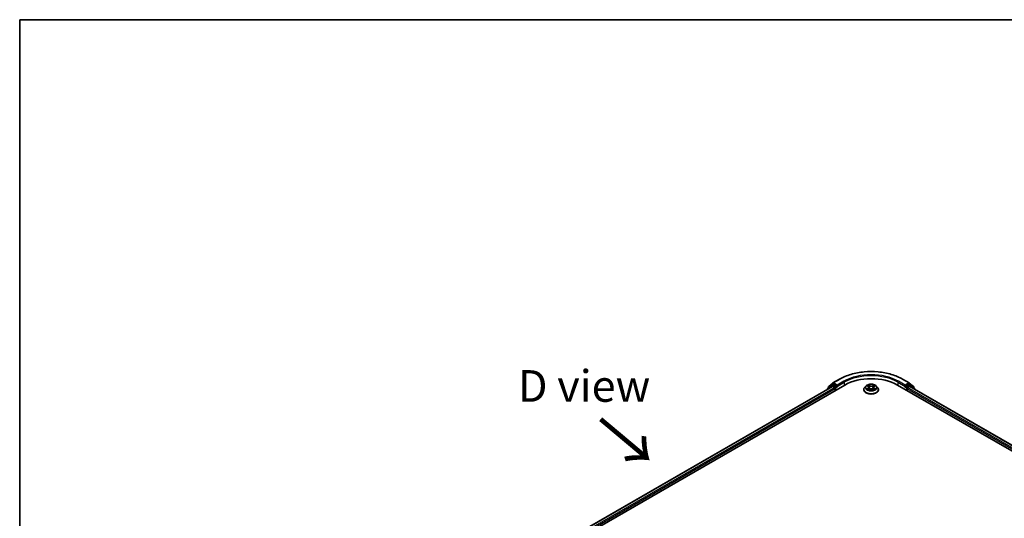
# Model space of a CAD drawing. Units: millimetres. Extents: x 7 to 7291, y 4 to 1690.
# Drawn here: x 7 to 46, y 125 to 144 of the extents above; entities that cross this region are included whole.
import ezdxf

# ---------------------------------------------------------------- set-up
doc = ezdxf.new("R2010")
doc.units = ezdxf.units.MM
doc.header["$LTSCALE"] = 0.5
for name, color, linetype, lineweight in [('Border (ISO)', 7, 'Continuous', 35), ('Symbol (ISO)', 7, 'Continuous', 18), ('Visible (ISO)', 7, 'Continuous', 35), ('Visible Narrow (ISO)', 7, 'Continuous', 25)]:
    doc.layers.add(name, color=color, linetype=linetype, lineweight=lineweight)
doc.styles.add('Note Text (TK)', font='MS PGothic.ttf')

# ---------------------------------------------------------------- blocks, each defined once
blk = doc.blocks.new('Borders tk図枠')
at = {"layer": 'Border (ISO)'}
for q in [(405.5, 289), (14.5, 8)]:
    blk.add_line((14.5, 289), q, dxfattribs=at)

msp = doc.modelspace()

# ---------------------------------------------------------------- linework, layer by layer
at = {"layer": 'Visible (ISO)'}
for p, q in [((39.1717, 130.0222), (39.3372, 130.156)), ((39.3411, 130.1587), (39.6027, 130.3097)), ((42.0877, 130.3097), (42.3493, 130.1587)), ((42.3532, 130.156), (42.5187, 130.0222)), ((24.9565, 121.504), (39.8057, 130.0772)), ((25.1856, 121.8635), (39.3198, 130.0239)), ((39.1252, 129.9229), (39.1252, 129.9116)), ((39.2948, 130.0743), (39.1363, 129.9462)), ((39.1606, 129.9658), (39.1606, 129.9989)), ((39.2987, 130.077), (39.3482, 130.1056)), ((39.3348, 130.0225), (39.4098, 129.9792)), ((39.4805, 130.0364), (39.3632, 130.1041)), ((39.431, 129.9425), (39.431, 129.8608)), ((39.5017, 130.0241), (39.5017, 130.0731)), ((39.507, 130.0109), (39.5079, 130.0104)), ((40.5552, 129.8935), (40.5552, 129.8968)), ((40.6401, 130.0371), (40.5905, 129.9818)), ((40.6926, 130.0459), (40.7334, 130.0198)), ((40.734, 129.8936), (40.7798, 129.9175)), ((40.7576, 129.9861), (40.7657, 129.9102)), ((40.9033, 129.9152), (40.9459, 129.8898)), ((40.9328, 129.9794), (40.9245, 129.9025)), ((40.9611, 130.0156), (41.0052, 130.0403)), ((41.0503, 130.0371), (41.0999, 129.9818)), ((41.1352, 129.8935), (41.1352, 129.8968)), ((41.8846, 130.0772), (60.2694, 119.4627)), ((42.1825, 130.0104), (42.1834, 130.0109)), ((42.1887, 130.0731), (42.1887, 130.0241)), ((42.3272, 130.1041), (42.2099, 130.0364)), ((42.2594, 129.8608), (42.2594, 129.9425)), ((42.2806, 129.9792), (42.3555, 130.0225)), ((42.3917, 130.077), (42.3422, 130.1056)), ((42.3705, 130.0239), (60.0403, 119.8223)), ((42.554, 129.9462), (42.3955, 130.0743)), ((42.5298, 129.9989), (42.5298, 129.9658)), ((42.5652, 129.9116), (42.5652, 129.9229))]:
    msp.add_line(p, q, dxfattribs=at)
for centre, start, end in [((39.3561, 130.1327), 120, 128.94828), ((42.3343, 130.1327), 51.05172, 60), ((39.1552, 129.9229), 128.94828, 180), ((39.1906, 129.9989), 128.94828, 180), ((39.3137, 130.051), 120, 128.94828), ((42.3767, 130.051), 51.05172, 60), ((42.4998, 129.9989), 0, 51.05172), ((42.5352, 129.9229), 0, 51.05172)]:
    msp.add_arc(centre, 0.03, start, end, dxfattribs=at)
for centre, major_axis, start_param, end_param in [((40.8452, 129.4771), (1.47, 0), 0.7853982, 2.3561945), ((39.3348, 129.998), (-0.015, 0.026), 5.4977871, 6.2831853), ((39.3632, 130.0796), (-0.015, 0.026), 5.4977871, 6.2831853), ((39.4098, 129.9547), (-0.015, 0.026), 3.9269908, 5.4977871), ((39.5229, 130.0364), (-0.015, -0.026), 5.4977871, 7.0685835), ((42.1675, 130.0364), (0.015, -0.026), 5.4977871, 7.0685835), ((42.2806, 129.9547), (-0.015, -0.026), 3.9269908, 5.4977871), ((42.3272, 130.0796), (0.015, 0.026), 0, 0.7853982), ((42.3555, 129.998), (0.015, 0.026), 0, 0.7853982)]:
    msp.add_ellipse(centre, major_axis=major_axis, ratio=0.5773503, start_param=start_param, end_param=end_param, dxfattribs=at)
for points, knots in [([(39.6027, 130.3097), (39.7336, 130.3853), (39.8846, 130.4486), (40.2126, 130.5451), (40.3895, 130.5782), (40.7523, 130.6114), (40.9381, 130.6114), (41.3009, 130.5782), (41.4778, 130.5451), (41.8057, 130.4486), (41.9568, 130.3853), (42.0877, 130.3097)], [3.1415927, 3.1415927, 3.1415927, 3.1415927, 3.4557519, 3.4557519, 3.7699112, 3.7699112, 4.0840704, 4.0840704, 4.3982297, 4.3982297, 4.712389, 4.712389, 4.712389, 4.712389]), ([(39.4805, 130.0364), (39.4832, 130.0348), (39.486, 130.0325), (39.4914, 130.0271), (39.494, 130.0239), (39.4977, 130.0195), (39.499, 130.0179), (39.5017, 130.015), (39.5031, 130.0137), (39.5052, 130.012), (39.5061, 130.0114), (39.507, 130.0109)], [0.185147228, 0.185147228, 0.185147228, 0.185147228, 0.196528423, 0.196528423, 0.207909617, 0.207909617, 0.213859594, 0.213859594, 0.21980957, 0.21980957, 0.223874943, 0.223874943, 0.223874943, 0.223874943]), ([(40.5905, 129.9818), (40.586, 129.9768), (40.5819, 129.9716), (40.5745, 129.961), (40.5712, 129.9555), (40.5655, 129.9443), (40.5631, 129.9386), (40.5592, 129.9269), (40.5577, 129.9209), (40.5557, 129.9089), (40.5552, 129.9029), (40.5552, 129.8968)], [0.3403517, 0.3403517, 0.3403517, 0.3403517, 0.43586503, 0.43586503, 0.53137835, 0.53137835, 0.62689167, 0.62689167, 0.72240499, 0.72240499, 0.81791831, 0.81791831, 0.81791831, 0.81791831]), ([(40.5552, 129.8935), (40.5552, 129.8756), (40.5599, 129.8577), (40.5782, 129.8236), (40.5921, 129.8073), (40.6279, 129.7778), (40.6502, 129.7647), (40.7006, 129.7433), (40.7287, 129.7351), (40.7879, 129.7242), (40.8189, 129.7215), (40.8807, 129.7221), (40.9115, 129.7253), (40.97, 129.7373), (40.9976, 129.746), (41.0469, 129.7684), (41.0686, 129.782), (41.1035, 129.8128), (41.1169, 129.8301), (41.1318, 129.863), (41.1352, 129.8782), (41.1352, 129.8935)], [0.8179183, 0.8179183, 0.8179183, 0.8179183, 1.1176289, 1.1176289, 1.4300399, 1.4300399, 1.7545329, 1.7545329, 2.0802609, 2.0802609, 2.4050113, 2.4050113, 2.7293662, 2.7293662, 3.0542003, 3.0542003, 3.3799977, 3.3799977, 3.7039127, 3.7039127, 3.959511, 3.959511, 3.959511, 3.959511]), ([(41.0503, 130.0371), (41.038, 130.0508), (41.0224, 130.0628), (40.9856, 130.0835), (40.9642, 130.092), (40.9182, 130.1044), (40.8937, 130.1084), (40.844, 130.1114), (40.8188, 130.1105), (40.77, 130.104), (40.7465, 130.0984), (40.7032, 130.0828), (40.6835, 130.0728), (40.6568, 130.0536), (40.6478, 130.0457), (40.6401, 130.0371)], [4.4370776, 4.4370776, 4.4370776, 4.4370776, 4.7580905, 4.7580905, 5.0925191, 5.0925191, 5.4255966, 5.4255966, 5.75691, 5.75691, 6.0886459, 6.0886459, 6.4226239, 6.4226239, 6.623537, 6.623537, 6.623537, 6.623537]), ([(40.7056, 129.9151), (40.7072, 129.9136), (40.7091, 129.9121), (40.713, 129.9091), (40.7151, 129.9076), (40.7196, 129.9046), (40.722, 129.9031), (40.7271, 129.9002), (40.7298, 129.8987), (40.734, 129.8966), (40.7355, 129.8959), (40.737, 129.8952)], [1.39288729, 1.39288729, 1.39288729, 1.39288729, 1.46318673, 1.46318673, 1.53348616, 1.53348616, 1.6037856, 1.6037856, 1.67408503, 1.67408503, 1.71030455, 1.71030455, 1.71030455, 1.71030455]), ([(40.7576, 129.9861), (40.7573, 129.9887), (40.7567, 129.9913), (40.755, 129.9963), (40.7538, 129.9988), (40.751, 130.0035), (40.7493, 130.0058), (40.7455, 130.0102), (40.7434, 130.0123), (40.7387, 130.0162), (40.7361, 130.0181), (40.7334, 130.0198)], [4.02141432, 4.02141432, 4.02141432, 4.02141432, 4.1561186, 4.1561186, 4.29082287, 4.29082287, 4.42552714, 4.42552714, 4.56023142, 4.56023142, 4.69493569, 4.69493569, 4.69493569, 4.69493569]), ([(40.9033, 129.9152), (40.8968, 129.919), (40.8894, 129.9222), (40.8733, 129.9272), (40.8646, 129.929), (40.8468, 129.9309), (40.8377, 129.9311), (40.8198, 129.9298), (40.8109, 129.9284), (40.7944, 129.924), (40.7866, 129.9211), (40.7798, 129.9175)], [4.7298423, 4.7298423, 4.7298423, 4.7298423, 5.0370202, 5.0370202, 5.3441982, 5.3441982, 5.6513761, 5.6513761, 5.9585541, 5.9585541, 6.265732, 6.265732, 6.265732, 6.265732]), ([(40.9611, 130.0156), (40.9579, 130.0138), (40.9549, 130.0119), (40.9494, 130.0077), (40.9469, 130.0055), (40.9424, 130.0008), (40.9404, 129.9984), (40.9371, 129.9933), (40.9358, 129.9906), (40.9338, 129.9851), (40.9331, 129.9823), (40.9328, 129.9794)], [0.01745329, 0.01745329, 0.01745329, 0.01745329, 0.16516563, 0.16516563, 0.31287796, 0.31287796, 0.46059029, 0.46059029, 0.60830263, 0.60830263, 0.75601496, 0.75601496, 0.75601496, 0.75601496]), ([(40.9438, 129.8911), (40.9458, 129.8919), (40.9478, 129.8927), (40.9528, 129.8949), (40.9557, 129.8962), (40.9612, 129.899), (40.9638, 129.9005), (40.9688, 129.9034), (40.9712, 129.9049), (40.9757, 129.9079), (40.9778, 129.9094), (40.9797, 129.9109)], [2.99350644, 2.99350644, 2.99350644, 2.99350644, 3.03864202, 3.03864202, 3.10864415, 3.10864415, 3.17864628, 3.17864628, 3.24864841, 3.24864841, 3.31865054, 3.31865054, 3.31865054, 3.31865054]), ([(41.1352, 129.8968), (41.1352, 129.9029), (41.1347, 129.9089), (41.1327, 129.9209), (41.1312, 129.9269), (41.1273, 129.9386), (41.1249, 129.9443), (41.1191, 129.9555), (41.1158, 129.961), (41.1084, 129.9716), (41.1043, 129.9768), (41.0999, 129.9818)], [3.95951097, 3.95951097, 3.95951097, 3.95951097, 4.05502429, 4.05502429, 4.15053761, 4.15053761, 4.24605094, 4.24605094, 4.34156426, 4.34156426, 4.43707758, 4.43707758, 4.43707758, 4.43707758]), ([(42.1834, 130.0109), (42.1843, 130.0114), (42.1851, 130.012), (42.1873, 130.0137), (42.1886, 130.015), (42.1913, 130.0179), (42.1927, 130.0195), (42.1964, 130.0239), (42.199, 130.0271), (42.2044, 130.0325), (42.2072, 130.0348), (42.2099, 130.0364)], [0.022988029, 0.022988029, 0.022988029, 0.022988029, 0.027053401, 0.027053401, 0.033003378, 0.033003378, 0.038953354, 0.038953354, 0.050334548, 0.050334548, 0.061715743, 0.061715743, 0.061715743, 0.061715743])]:
    msp.add_open_spline(points, degree=3, knots=knots, dxfattribs=at)
at = {"layer": 'Visible Narrow (ISO)'}
for p, q in [((39.3561, 130.1572), (39.6177, 130.3082)), ((39.5017, 130.0731), (39.3561, 130.1572)), ((39.7633, 130.2241), (39.5017, 130.0731)), ((39.5017, 130.0241), (39.7845, 130.1874)), ((39.7845, 130.1874), (39.7845, 130.0649)), ((41.9058, 130.1874), (42.1887, 130.0241)), ((41.9058, 130.1874), (41.9058, 130.0649)), ((42.1887, 130.0731), (41.9271, 130.2241)), ((42.0727, 130.3082), (42.3343, 130.1572)), ((42.3343, 130.1572), (42.1887, 130.0731)), ((25.1944, 121.8585), (39.3348, 130.0225)), ((39.4098, 129.9792), (25.2681, 121.8145)), ((25.2888, 121.7775), (39.431, 129.9425)), ((39.1599, 129.9316), (39.2925, 130.0387)), ((39.1693, 129.9867), (39.3348, 130.1204)), ((39.1693, 129.9729), (39.1693, 129.9867)), ((39.2925, 130.0387), (39.319, 130.0234)), ((39.3137, 130.0755), (39.3632, 130.1041)), ((39.431, 130.0078), (39.3137, 130.0755)), ((39.3348, 130.1204), (39.3632, 130.1041)), ((39.4805, 130.0364), (39.431, 130.0078)), ((39.4522, 129.971), (39.5229, 130.0119)), ((39.4522, 129.8731), (39.4522, 129.971)), ((40.7268, 129.9512), (40.6709, 129.9199)), ((40.6784, 130.0531), (40.7307, 130.0197)), ((40.6951, 129.9257), (40.7303, 129.9454)), ((40.7243, 129.887), (40.7821, 129.9172)), ((40.7303, 129.9454), (40.7338, 129.8967)), ((40.7897, 130.0516), (40.7354, 130.0839)), ((40.752, 130.0662), (40.7861, 130.0459)), ((40.7861, 130.0459), (40.7809, 129.9752)), ((40.9007, 129.915), (40.955, 129.8826)), ((40.9661, 130.0796), (40.9083, 130.0494)), ((40.9116, 130.0435), (40.948, 130.0625)), ((40.9116, 130.0435), (40.9165, 129.9726)), ((40.956, 129.9412), (40.9524, 129.8948)), ((40.956, 129.9412), (40.9889, 129.9202)), ((41.012, 129.9135), (40.9597, 129.9469)), ((40.9635, 130.0153), (41.0195, 130.0467)), ((42.1675, 130.0119), (42.2382, 129.971)), ((42.2594, 130.0078), (42.2099, 130.0364)), ((42.2382, 129.971), (42.2382, 129.8731)), ((42.3767, 130.0755), (42.2594, 130.0078)), ((42.2594, 129.9425), (59.9371, 119.7362)), ((59.9578, 119.7733), (42.2806, 129.9792)), ((42.3272, 130.1041), (42.3555, 130.1204)), ((42.3272, 130.1041), (42.3767, 130.0755)), ((42.3555, 130.1204), (42.521, 129.9867)), ((42.3555, 130.0225), (60.0315, 119.8172)), ((42.3714, 130.0234), (42.3979, 130.0387)), ((42.3979, 130.0387), (42.5304, 129.9316)), ((42.521, 129.9867), (42.521, 129.9729))]:
    msp.add_line(p, q, dxfattribs=at)
for centre, major_axis, ratio, start_param, end_param in [((40.8452, 129.5995), (1.7359, 0), 0.5773503, 0.7853982, 2.3561945), ((40.8452, 129.5995), (-1.53, 0), 0.5773503, 3.9269908, 5.4977871), ((39.3561, 130.1327), (-0.0189, 0.0233), 0.8131434, 0, 1.4434523), ((39.3561, 130.1327), (-0.015, -0.026), 0.5773503, 3.9269908, 5.4977871), ((39.3561, 130.1327), (-0.015, 0.026), 0.5773503, 5.4977871, 6.2831853), ((39.6177, 130.2837), (-0.015, 0.026), 0.5773503, 5.4977871, 6.2831853), ((39.7633, 130.1997), (-0.015, 0.026), 0.5773503, 3.9269908, 5.4977871), ((40.8452, 129.575), (1.5, 0), 0.5773503, 0.7853982, 2.3561945), ((41.9271, 130.1997), (0.015, 0.026), 0.5773503, 0.7853982, 2.3561945), ((42.0727, 130.2837), (0.015, 0.026), 0.5773503, 0, 0.7853982), ((42.3343, 130.1327), (0.015, 0.026), 0.5773503, 0, 0.7853982), ((42.3343, 130.1327), (-0.015, 0.026), 0.5773503, 3.9269908, 5.4977871), ((42.3343, 130.1327), (0.0189, 0.0233), 0.8131434, 4.839733, 6.2831853), ((39.1552, 129.9229), (-0.03, 0), 0.5773503, 0, 0.5382514), ((39.1552, 129.9229), (-0.0189, 0.0233), 0.8131434, 0, 1.2688679), ((39.1906, 129.9989), (-0.03, 0), 0.5773503, 0, 0.7853982), ((39.1906, 129.9989), (-0.0189, 0.0233), 0.8131434, 0, 1.4434523), ((39.3137, 130.051), (-0.0189, 0.0233), 0.8131434, 0, 1.4434523), ((39.3137, 130.051), (-0.015, -0.026), 0.5773503, 3.9269908, 5.4977871), ((39.3137, 130.051), (-0.015, 0.026), 0.5773503, 5.4977871, 6.2831853), ((39.431, 129.9833), (-0.015, -0.026), 0.5773503, 3.9269908, 5.204008), ((39.431, 129.9833), (0.03, 0), 0.5773503, 4.4332722, 5.4977871), ((39.431, 129.9833), (-0.015, 0.026), 0.5773503, 3.9269908, 5.4977871), ((40.8452, 129.9057), (-0.2868, 0), 0.5773503, 5.8056187, 9.9023446), ((40.8452, 129.8968), (-0.29, 0), 0.5773503, 0, 3.1415927), ((40.8452, 129.8935), (0.29, 0), 0.5773503, 3.1415927, 6.2831853), ((40.8452, 129.9758), (-0.2309, 0), 0.5773503, 5.8056187, 9.9023446), ((40.8452, 129.9833), (0.206, 0), 0.5773503, 3.7037861, 4.0851552), ((40.8452, 129.9833), (-0.206, 0), 0.5773503, 5.2745825, 5.6559515), ((40.6986, 129.924), (-0.00102, -0.00489), 0.7631978, 4.5186245, 5.9138067), ((40.7135, 129.9134), (-0.00424, -0.00266), 0.7200567, 5.1307373, 5.8236716), ((40.6674, 129.9866), (0.0854, 0), 0.5773503, 5.4827203, 7.01861), ((40.7268, 129.9471), (0.00244, -0.00436), 0.5685862, 0.8800854, 2.3636153), ((40.8452, 129.9606), (0.1612, 0), 0.5773503, 2.1437742, 2.3935915), ((40.6674, 129.9829), (0.0904, 0), 0.5773503, 5.4827203, 6.3450887), ((40.7307, 130.0156), (0.00269, 0.00421), 0.6054697, 0, 0.8116653), ((40.7484, 130.0645), (-0.00415, -0.00279), 0.199765, 1.0655925, 2.4607747), ((40.7602, 130.0385), (-0.00484, -0.00127), 0.2161615, 3.8253063, 5.1807294), ((40.7773, 129.9735), (-0.00484, -0.00127), 0.2161274, 3.8253, 5.1763459), ((40.7821, 129.9131), (-0.00231, 0.00443), 0.5477893, 5.5215559, 6.2831853), ((40.8394, 129.8806), (0.0854, 0), 0.5773503, 0.7703313, 2.306221), ((40.7897, 130.0475), (-0.00256, -0.0043), 0.5859833, 3.9346386, 5.4181685), ((40.851, 130.0822), (0.0904, 0), 0.5773503, 3.911924, 5.4478137), ((40.851, 130.0859), (-0.0854, 0), 0.5773503, 0.7703313, 2.306221), ((40.9007, 129.9109), (0.00256, 0.0043), 0.5859833, 0, 0.793046), ((40.9083, 130.0453), (0.00231, -0.00443), 0.5477893, 0.8964333, 2.3799632), ((40.9198, 129.9708), (-0.0048, 0.0014), 0.2299528, 4.1959358, 5.5469817), ((41.023, 129.9799), (-0.0854, 0), 0.5773503, 5.4827203, 7.01861), ((41.023, 129.9762), (-0.0904, 0), 0.5773503, 6.221282, 7.01861), ((40.9385, 130.0351), (-0.0048, 0.0014), 0.2299853, 4.1915514, 5.5469746), ((40.8452, 129.9606), (0.1612, 0), 0.5773503, 0.6937798, 0.9327782), ((40.9513, 130.0607), (-0.00402, 0.00298), 0.1696519, 0.724949, 2.1201312), ((40.8452, 129.9833), (0.206, 0), 0.5773503, 5.2745825, 5.6559515), ((40.9597, 129.9428), (-0.00269, -0.00421), 0.6054697, 3.9532579, 5.4367878), ((40.9635, 130.0113), (-0.00244, 0.00436), 0.5685862, 5.5052079, 6.2831853), ((40.8452, 129.9833), (-0.206, 0), 0.5773503, 3.7037861, 4.0851552), ((40.9711, 129.9085), (-0.00426, 0.00261), 0.7391906, 3.6932072, 4.228023), ((40.9852, 129.9186), (0.0009, -0.00492), 0.7958198, 0.3530702, 1.7482524), ((42.2594, 129.9833), (-0.015, -0.026), 0.5773503, 3.9269908, 5.4977871), ((42.2594, 129.9833), (0.03, 0), 0.5773503, 3.9269908, 4.9915058), ((42.2594, 129.9833), (-0.015, 0.026), 0.5773503, 4.22077, 5.4977871), ((42.3767, 130.051), (0.015, 0.026), 0.5773503, 0, 0.7853982), ((42.3767, 130.051), (-0.015, 0.026), 0.5773503, 3.9269908, 5.4977871), ((42.3767, 130.051), (0.0189, 0.0233), 0.8131434, 4.839733, 6.2831853), ((42.4998, 129.9989), (0.0189, 0.0233), 0.8131434, 4.839733, 6.2831853), ((42.4998, 129.9989), (0.03, 0), 0.5773503, 5.4977871, 6.2831853), ((42.5352, 129.9229), (0.0189, 0.0233), 0.8131434, 5.0143174, 6.2831853), ((42.5352, 129.9229), (0.03, 0), 0.5773503, 5.7449339, 6.2831853)]:
    msp.add_ellipse(centre, major_axis=major_axis, ratio=ratio, start_param=start_param, end_param=end_param, dxfattribs=at)
msp.add_ellipse((40.8452, 129.9833), major_axis=(-0.2141, 0), ratio=0.5773503, dxfattribs=at)
for points, knots in [([(40.6951, 129.9257), (40.6934, 129.9254), (40.6915, 129.9251), (40.6863, 129.9242), (40.6828, 129.9234), (40.6765, 129.9217), (40.6737, 129.9209), (40.6709, 129.9199)], [-0.032055974, -0.032055974, -0.032055974, -0.032055974, -0.02365019, -0.02365019, -0.010200936, -0.010200936, 0.000338329, 0.000338329, 0.000338329, 0.000338329]), ([(40.6709, 129.9199), (40.6739, 129.9205), (40.677, 129.9208), (40.6838, 129.9211), (40.6875, 129.921), (40.6928, 129.9204), (40.6947, 129.9201), (40.6963, 129.9197)], [-0.000338329, -0.000338329, -0.000338329, -0.000338329, 0.010200936, 0.010200936, 0.02365019, 0.02365019, 0.032055974, 0.032055974, 0.032055974, 0.032055974]), ([(40.7022, 130.0397), (40.7014, 130.0408), (40.7004, 130.0418), (40.6973, 130.0446), (40.695, 130.0463), (40.6903, 130.0489), (40.688, 130.05), (40.6833, 130.0518), (40.6808, 130.0525), (40.6784, 130.0531)], [0.001385484, 0.001385484, 0.001385484, 0.001385484, 0.005934038, 0.005934038, 0.0154285, 0.0154285, 0.023744988, 0.023744988, 0.032394303, 0.032394303, 0.032394303, 0.032394303]), ([(40.6784, 130.0531), (40.6806, 130.0522), (40.6828, 130.0512), (40.6871, 130.0491), (40.6892, 130.0479), (40.6917, 130.0464), (40.6921, 130.0462), (40.6926, 130.0459)], [-0.032394303, -0.032394303, -0.032394303, -0.032394303, -0.023744988, -0.023744988, -0.0154285, -0.0154285, -0.013529696, -0.013529696, -0.013529696, -0.013529696]), ([(40.71, 129.9151), (40.7082, 129.9179), (40.706, 129.9203), (40.701, 129.9239), (40.6982, 129.9251), (40.6951, 129.9257)], [0, 0, 0, 0, 0.014585063, 0.014585063, 0.028982846, 0.028982846, 0.028982846, 0.028982846]), ([(40.6963, 129.9197), (40.699, 129.9192), (40.7016, 129.9181), (40.7044, 129.9161), (40.705, 129.9156), (40.7056, 129.9151)], [-0.028982846, -0.028982846, -0.028982846, -0.028982846, -0.014585063, -0.014585063, -0.010728527, -0.010728527, -0.010728527, -0.010728527]), ([(40.7359, 129.8946), (40.7354, 129.8946), (40.7349, 129.8946), (40.7329, 129.8944), (40.7316, 129.894), (40.7293, 129.8926), (40.7283, 129.8918), (40.7263, 129.8897), (40.7253, 129.8884), (40.7243, 129.887)], [0.002908892, 0.002908892, 0.002908892, 0.002908892, 0.005934038, 0.005934038, 0.0154285, 0.0154285, 0.023744988, 0.023744988, 0.032394303, 0.032394303, 0.032394303, 0.032394303]), ([(40.7243, 129.887), (40.7258, 129.8883), (40.7274, 129.8894), (40.7305, 129.8916), (40.732, 129.8925), (40.7337, 129.8934), (40.7338, 129.8935), (40.734, 129.8936)], [-0.032394303, -0.032394303, -0.032394303, -0.032394303, -0.023744988, -0.023744988, -0.0154285, -0.0154285, -0.014636923, -0.014636923, -0.014636923, -0.014636923]), ([(40.752, 130.0662), (40.7504, 130.0678), (40.7489, 130.0695), (40.745, 130.0737), (40.7428, 130.0763), (40.7388, 130.0805), (40.7371, 130.0823), (40.7354, 130.0839)], [-0.032055974, -0.032055974, -0.032055974, -0.032055974, -0.02365019, -0.02365019, -0.010200936, -0.010200936, 0.000338329, 0.000338329, 0.000338329, 0.000338329]), ([(40.7354, 130.0839), (40.7364, 130.0822), (40.7374, 130.0801), (40.7399, 130.0751), (40.7413, 130.072), (40.7442, 130.0666), (40.7454, 130.0645), (40.7469, 130.0625)], [-0.000338329, -0.000338329, -0.000338329, -0.000338329, 0.010200936, 0.010200936, 0.02365019, 0.02365019, 0.032055974, 0.032055974, 0.032055974, 0.032055974]), ([(40.7469, 130.0625), (40.7493, 130.0589), (40.7515, 130.0551), (40.7552, 130.0472), (40.7567, 130.043), (40.7578, 130.0388)], [-0.028982846, -0.028982846, -0.028982846, -0.028982846, -0.014585063, -0.014585063, 0, 0, 0, 0]), ([(40.7638, 130.0401), (40.7626, 130.0447), (40.7609, 130.0493), (40.7569, 130.0581), (40.7546, 130.0623), (40.752, 130.0662)], [0, 0, 0, 0, 0.014585063, 0.014585063, 0.028982846, 0.028982846, 0.028982846, 0.028982846]), ([(40.7578, 130.0388), (40.7606, 130.028), (40.7635, 130.0172), (40.7692, 129.9955), (40.772, 129.9847), (40.7749, 129.9739)], [-0.068779854, -0.068779854, -0.068779854, -0.068779854, -0.034389927, -0.034389927, 0, 0, 0, 0]), ([(40.7809, 129.9752), (40.778, 129.986), (40.7752, 129.9968), (40.7695, 130.0185), (40.7666, 130.0293), (40.7638, 130.0401)], [0, 0, 0, 0, 0.034389927, 0.034389927, 0.068779854, 0.068779854, 0.068779854, 0.068779854]), ([(40.7749, 129.9739), (40.779, 129.9584), (40.7837, 129.9432), (40.7899, 129.9265), (40.7906, 129.9245), (40.7913, 129.9226)], [-0.098241255, -0.098241255, -0.098241255, -0.098241255, -0.049120627, -0.049120627, -0.042788618, -0.042788618, -0.042788618, -0.042788618]), ([(40.7963, 129.9244), (40.7956, 129.9262), (40.7949, 129.9281), (40.7891, 129.9448), (40.7847, 129.9598), (40.7809, 129.9752)], [0.042845105, 0.042845105, 0.042845105, 0.042845105, 0.049120627, 0.049120627, 0.098241255, 0.098241255, 0.098241255, 0.098241255]), ([(40.9165, 129.9726), (40.9123, 129.9574), (40.9075, 129.9425), (40.9008, 129.9246), (40.8995, 129.9213), (40.8982, 129.9179)], [0, 0, 0, 0, 0.049120627, 0.049120627, 0.060458125, 0.060458125, 0.060458125, 0.060458125]), ([(40.9027, 129.9155), (40.9043, 129.919), (40.9057, 129.9226), (40.913, 129.9408), (40.918, 129.9558), (40.9225, 129.9711)], [-0.061153351, -0.061153351, -0.061153351, -0.061153351, -0.049120627, -0.049120627, 0, 0, 0, 0]), ([(40.9352, 130.0369), (40.9321, 130.0262), (40.929, 130.0155), (40.9227, 129.994), (40.9196, 129.9833), (40.9165, 129.9726)], [0, 0, 0, 0, 0.034389927, 0.034389927, 0.068779854, 0.068779854, 0.068779854, 0.068779854]), ([(40.9225, 129.9711), (40.9256, 129.9818), (40.9287, 129.9925), (40.935, 130.0139), (40.9381, 130.0247), (40.9412, 130.0354)], [-0.068779854, -0.068779854, -0.068779854, -0.068779854, -0.034389927, -0.034389927, 0, 0, 0, 0]), ([(40.948, 130.0625), (40.9451, 130.0587), (40.9426, 130.0545), (40.9383, 130.0459), (40.9365, 130.0414), (40.9352, 130.0369)], [0, 0, 0, 0, 0.014491423, 0.014491423, 0.028982846, 0.028982846, 0.028982846, 0.028982846]), ([(40.9412, 130.0354), (40.9424, 130.0395), (40.944, 130.0436), (40.948, 130.0514), (40.9504, 130.0551), (40.953, 130.0586)], [-0.028982846, -0.028982846, -0.028982846, -0.028982846, -0.014491423, -0.014491423, 0, 0, 0, 0]), ([(40.955, 129.8826), (40.954, 129.8844), (40.953, 129.8859), (40.9505, 129.8888), (40.949, 129.8899), (40.9464, 129.8906), (40.9455, 129.8907), (40.9445, 129.8907)], [-0.000338329, -0.000338329, -0.000338329, -0.000338329, 0.010200936, 0.010200936, 0.02365019, 0.02365019, 0.030110392, 0.030110392, 0.030110392, 0.030110392]), ([(40.9459, 129.8898), (40.9472, 129.889), (40.9485, 129.8881), (40.9516, 129.8858), (40.9533, 129.8843), (40.955, 129.8826)], [-0.018115432, -0.018115432, -0.018115432, -0.018115432, -0.010200936, -0.010200936, 0.000338329, 0.000338329, 0.000338329, 0.000338329]), ([(40.9661, 130.0796), (40.9645, 130.0783), (40.963, 130.0769), (40.9599, 130.0741), (40.9584, 130.0726), (40.9551, 130.0694), (40.9533, 130.0677), (40.9503, 130.0647), (40.9492, 130.0636), (40.948, 130.0625)], [-0.032394303, -0.032394303, -0.032394303, -0.032394303, -0.023744988, -0.023744988, -0.0154285, -0.0154285, -0.005934038, -0.005934038, 0, 0, 0, 0]), ([(40.953, 130.0586), (40.954, 130.06), (40.955, 130.0615), (40.9574, 130.0652), (40.9588, 130.0674), (40.9611, 130.0714), (40.9621, 130.0732), (40.9641, 130.0766), (40.9651, 130.0782), (40.9661, 130.0796)], [0, 0, 0, 0, 0.005934038, 0.005934038, 0.0154285, 0.0154285, 0.023744988, 0.023744988, 0.032394303, 0.032394303, 0.032394303, 0.032394303]), ([(40.9889, 129.9202), (40.986, 129.9197), (40.9833, 129.9186), (40.9786, 129.9151), (40.9765, 129.9129), (40.9748, 129.9101)], [0, 0, 0, 0, 0.014491423, 0.014491423, 0.028982846, 0.028982846, 0.028982846, 0.028982846]), ([(40.9797, 129.9109), (40.9799, 129.911), (40.9801, 129.9112), (40.9824, 129.9128), (40.9848, 129.9138), (40.9874, 129.9143)], [-0.015703585, -0.015703585, -0.015703585, -0.015703585, -0.014491423, -0.014491423, 0, 0, 0, 0]), ([(40.9874, 129.9143), (40.9884, 129.9145), (40.9896, 129.9146), (40.9931, 129.915), (40.9954, 129.9151), (41.0001, 129.9151), (41.0023, 129.915), (41.0071, 129.9145), (41.0095, 129.914), (41.012, 129.9135)], [0, 0, 0, 0, 0.005934038, 0.005934038, 0.0154285, 0.0154285, 0.023744988, 0.023744988, 0.032394303, 0.032394303, 0.032394303, 0.032394303]), ([(41.012, 129.9135), (41.0098, 129.9144), (41.0076, 129.9152), (41.0032, 129.9166), (41.0012, 129.9172), (40.9968, 129.9184), (40.9946, 129.9189), (40.9912, 129.9197), (40.99, 129.92), (40.9889, 129.9202)], [-0.032394303, -0.032394303, -0.032394303, -0.032394303, -0.023744988, -0.023744988, -0.0154285, -0.0154285, -0.005934038, -0.005934038, 0, 0, 0, 0]), ([(41.0195, 130.0467), (41.0164, 130.0461), (41.0134, 130.0453), (41.0065, 130.0427), (41.0029, 130.0409), (40.9981, 130.0374), (40.9968, 130.0362), (40.9955, 130.0349)], [-0.000338329, -0.000338329, -0.000338329, -0.000338329, 0.010200936, 0.010200936, 0.02365019, 0.02365019, 0.02965122, 0.02965122, 0.02965122, 0.02965122]), ([(41.0052, 130.0403), (41.0071, 130.0414), (41.0091, 130.0424), (41.0139, 130.0446), (41.0167, 130.0457), (41.0195, 130.0467)], [-0.017781909, -0.017781909, -0.017781909, -0.017781909, -0.010200936, -0.010200936, 0.000338329, 0.000338329, 0.000338329, 0.000338329])]:
    msp.add_open_spline(points, degree=3, knots=knots, dxfattribs=at)
for points in [[(40.7143, 129.9082), (40.7129, 129.9105), (40.7115, 129.9128), (40.71, 129.9151)], [(40.9748, 129.9101), (40.9738, 129.9085), (40.9728, 129.9069), (40.9719, 129.9053)]]:
    msp.add_open_spline(points, degree=3, dxfattribs=at)

# ---------------------------------------------------------------- block references
at = {"xscale": 0.5, "yscale": 0.5, "zscale": 0.5}
msp.add_blockref('Borders tk図枠', (0, 0), dxfattribs=at)

# ---------------------------------------------------------------- texts
at = {"layer": 'Symbol (ISO)', "color": 7, "insert": (29.518, 130.0402), "char_height": 1.25, "attachment_point": 5, "line_spacing_factor": 1.5, "style": 'Note Text (TK)'}
msp.add_mtext('\\fＭＳ Ｐゴシック|b0|i0;D view', dxfattribs=at)
at = {"layer": 'Symbol (ISO)', "color": 7, "insert": (30.067, 128.7696), "char_height": 2, "attachment_point": 4, "rotation": 320, "line_spacing_factor": 1.5, "style": 'Note Text (TK)'}
msp.add_mtext('\\fMS PGothic|b0|i0;{\\H2.0000;→}', dxfattribs=at)

doc.saveas('drawing.dxf')
